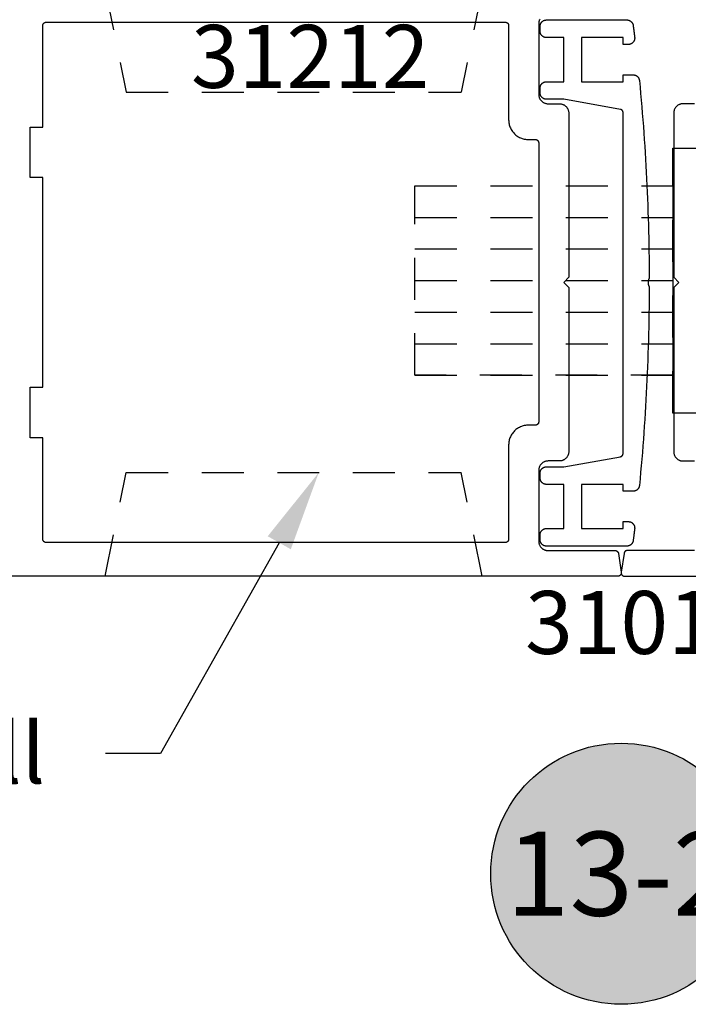
# Model space of a CAD drawing. Units: inches. Extents: x 85.2 to 152.3, y 517.1 to 546.1.
# Drawn here: x 146.3 to 148.3, y 521.4 to 524.3 of the extents above; entities that cross this region are included whole.
import ezdxf
from ezdxf import colors
from ezdxf.entities.mleader import LeaderData, LeaderLine
from ezdxf.enums import TextEntityAlignment as Align
from ezdxf.math import Vec2, Vec3

# ---------------------------------------------------------------- set-up
doc = ezdxf.new("R2010")
doc.units = ezdxf.units.IN
doc.header["$MEASUREMENT"] = 0
doc.linetypes.add('HIDDEN2', pattern=[0.1875, 0.125, -0.0625])
for name, color, linetype in [('Arcadia-Hidden', 1, 'HIDDEN2'), ('Arcadia-Profile', 5, 'Continuous'), ('Arcadia-Shade', 8, 'Continuous'), ('Arcadia-Text', 3, 'Continuous')]:
    doc.layers.add(name, color=color, linetype=linetype)
doc.styles.get("Standard").update_dxf_attribs({"font": 'ARIALN.TTF'})

# ---------------------------------------------------------------- blocks, each defined once
blk = doc.blocks.new('Keynote')
at = {"layer": 'Arcadia-Shade', "lineweight": -3}
h = blk.add_hatch(color=256, dxfattribs=at)
h.dxf.hatch_style = 1
edge = h.paths.add_edge_path()
edge.add_arc((0, 0), 0.0972, 0, 360)
at = {"layer": 'Defpoints', "lineweight": -3}
blk.add_circle((0, 0), 0.0972, dxfattribs=at)
at = {"layer": 'Arcadia-Text'}
blk.add_attdef('KEYNOTE_BUBBLE', text='', height=0.0625, dxfattribs=at).set_placement((0, 0), align=Align.MIDDLE_CENTER)

msp = doc.modelspace()

# ---------------------------------------------------------------- linework, layer by layer
at = {"layer": 'Arcadia-Hidden', "lineweight": -3}
for p, q in [((146.58219, 524.40295, -0.0001), (146.64496, 524.09455, -0.0001)), ((147.70494, 524.40295, -0.0001), (147.64218, 524.09455, -0.0001)), ((146.64496, 524.09455, -0.0001), (147.64218, 524.09455, -0.0001)), ((147.50453, 523.81535, -0.0001), (148.27305, 523.81535, -0.0001)), ((147.50453, 523.7213, -0.0001), (148.27305, 523.7213, -0.0001)), ((147.50453, 523.62726, -0.0001), (148.27305, 523.62726, -0.0001)), ((147.50453, 523.53321, -0.0001), (148.27305, 523.53321, -0.0001)), ((147.50453, 523.53321, -0.0001), (148.27305, 523.53321, -0.0001)), ((147.50453, 523.43916, -0.0001), (148.27305, 523.43916, -0.0001)), ((147.50453, 523.34511, -0.0001), (148.27305, 523.34511, -0.0001)), ((147.50453, 523.25107, -0.0001), (148.27305, 523.25107, -0.0001)), ((146.58219, 522.65295, -0.0001), (146.64496, 522.96135, -0.0001)), ((146.64496, 522.96135, -0.0001), (147.64218, 522.96135, -0.0001)), ((147.70494, 522.65295, -0.0001), (147.64218, 522.96135, -0.0001))]:
    msp.add_line(p, q, dxfattribs=at)
at = {"layer": 'Arcadia-Hidden', "lineweight": -3, "elevation": -0.0001}
for points in [[(148.27305, 523.92788), (148.38398, 523.92788), (148.38398, 523.13853), (148.27305, 523.13853)], [(147.50453, 523.81535), (148.27305, 523.81535), (148.27305, 523.25107), (147.50453, 523.25107)]]:
    msp.add_lwpolyline(points, close=True, dxfattribs=at)
at = {"layer": 'Arcadia-Profile', "lineweight": -3, "elevation": -0.0001}
for points in [[(147.87651, 524.31139), (147.87588, 524.31007), (147.87532, 524.30871), (147.87483, 524.30733), (147.87441, 524.30593), (147.87407, 524.3045), (147.8738, 524.30306), (147.87361, 524.30161), (147.8735, 524.30014), (147.87346, 524.29868), (147.87346, 524.08794), (147.8735, 524.08647), (147.87361, 524.08501), (147.8738, 524.08356), (147.87407, 524.08212), (147.87441, 524.08069), (147.87483, 524.07929), (147.87532, 524.07791), (147.87588, 524.07655), (147.87651, 524.07523), (147.87721, 524.07394), (147.87797, 524.07269), (147.8788, 524.07148), (147.8797, 524.07032), (147.88065, 524.0692), (147.88166, 524.06814), (147.88272, 524.06713), (147.88384, 524.06618), (147.885, 524.06529), (147.88621, 524.06446), (147.88746, 524.06369), (147.88875, 524.06299), (147.89007, 524.06236), (147.89142, 524.0618), (147.8928, 524.06131), (147.89421, 524.06089), (147.89564, 524.06055), (147.89708, 524.06028), (147.89853, 524.06009), (147.89999, 524.05998), (147.90146, 524.05994), (147.93501, 524.05994), (147.93647, 524.0599), (147.93793, 524.05979), (147.93939, 524.0596), (147.94083, 524.05933), (147.94225, 524.05899), (147.94366, 524.05857), (147.94504, 524.05808), (147.94639, 524.05752), (147.94772, 524.05689), (147.94901, 524.05619), (147.95026, 524.05542), (147.95146, 524.05459), (147.95263, 524.0537), (147.95374, 524.05275), (147.9548, 524.05174), (147.95581, 524.05068), (147.95677, 524.04956), (147.95766, 524.0484), (147.95849, 524.04719), (147.95925, 524.04594), (147.95995, 524.04465), (147.96058, 524.04333), (147.96115, 524.04197), (147.96164, 524.04059), (147.96205, 524.03919), (147.96239, 524.03776), (147.96266, 524.03632), (147.96285, 524.03487), (147.96297, 524.03341), (147.96301, 524.03194), (147.96301, 523.54295), (147.94789, 523.52783), (147.96301, 523.51271), (147.96301, 523.02372), (147.96297, 523.02226), (147.96285, 523.02079), (147.96266, 523.01934), (147.96239, 523.0179), (147.96205, 523.01647), (147.96164, 523.01507), (147.96115, 523.01369), (147.96058, 523.01233), (147.95995, 523.01101), (147.95925, 523.00972), (147.95849, 523.00847), (147.95766, 523.00726), (147.95677, 523.0061), (147.95581, 523.00499), (147.9548, 523.00392), (147.95374, 523.00291), (147.95263, 523.00196), (147.95146, 523.00107), (147.95026, 523.00024), (147.94901, 522.99947), (147.94772, 522.99877), (147.94639, 522.99814), (147.94504, 522.99758), (147.94366, 522.99709), (147.94225, 522.99668), (147.94083, 522.99633), (147.93939, 522.99607), (147.93793, 522.99587), (147.93647, 522.99576), (147.93501, 522.99572), (147.90146, 522.99572), (147.89999, 522.99568), (147.89853, 522.99557), (147.89708, 522.99538), (147.89564, 522.99511), (147.89421, 522.99477), (147.8928, 522.99435), (147.89142, 522.99386), (147.89007, 522.9933), (147.88875, 522.99267), (147.88746, 522.99197), (147.88621, 522.9912), (147.885, 522.99037), (147.88384, 522.98948), (147.88272, 522.98853), (147.88166, 522.98752), (147.88065, 522.98646), (147.8797, 522.98534), (147.8788, 522.98418), (147.87797, 522.98297), (147.87721, 522.98172), (147.87651, 522.98043), (147.87588, 522.97911), (147.87532, 522.97776), (147.87483, 522.97637), (147.87441, 522.97497), (147.87407, 522.97354), (147.8738, 522.9721), (147.87361, 522.97065), (147.8735, 522.96919), (147.87346, 522.96772), (147.87346, 522.75698), (147.8735, 522.75552), (147.87361, 522.75406), (147.8738, 522.7526), (147.87407, 522.75116), (147.87441, 522.74974), (147.87483, 522.74833), (147.87532, 522.74695), (147.87588, 522.74559), (147.87651, 522.74427), (147.87721, 522.74298), (147.87797, 522.74173), (147.8788, 522.74052), (147.8797, 522.73936), (147.88065, 522.73825), (147.88166, 522.73718), (147.88272, 522.73617), (147.88384, 522.73522), (147.885, 522.73433), (147.88621, 522.7335), (147.88746, 522.73273), (147.88875, 522.73203), (147.89007, 522.7314), (147.89142, 522.73084), (147.8928, 522.73035), (147.89421, 522.72994), (147.89564, 522.72959), (147.89708, 522.72933), (147.89853, 522.72914), (147.89999, 522.72902), (147.90146, 522.72898), (148.1011, 522.72898), (148.10157, 522.72897), (148.10205, 522.72894), (148.10252, 522.72888), (148.10299, 522.7288), (148.10345, 522.7287), (148.10391, 522.72858), (148.10436, 522.72844), (148.1048, 522.72827), (148.10524, 522.72809), (148.10566, 522.72788), (148.10608, 522.72765), (148.10649, 522.72741), (148.10688, 522.72714), (148.10726, 522.72686), (148.10763, 522.72656), (148.10798, 522.72624), (148.10831, 522.72591), (148.10863, 522.72556), (148.10894, 522.72519), (148.10922, 522.72482), (148.10949, 522.72442), (148.10974, 522.72402), (148.10997, 522.72361), (148.11018, 522.72318), (148.11037, 522.72275), (148.11053, 522.7223), (148.11068, 522.72185), (148.11081, 522.7214), (148.11091, 522.72093), (148.11099, 522.72047), (148.11943, 522.6642), (148.1195, 522.66363), (148.11954, 522.66306), (148.11954, 522.66248), (148.11951, 522.66191), (148.11945, 522.66134), (148.11935, 522.66077), (148.11922, 522.66022), (148.11907, 522.65966), (148.11888, 522.65912), (148.11865, 522.6586), (148.1184, 522.65808), (148.11812, 522.65758), (148.11782, 522.6571), (148.11748, 522.65663), (148.11712, 522.65619), (148.11673, 522.65576), (148.11632, 522.65536), (148.11589, 522.65499), (148.11544, 522.65464), (148.11496, 522.65431), (148.11447, 522.65401), (148.11397, 522.65375), (148.11345, 522.65351), (148.11291, 522.6533), (148.11237, 522.65312), (148.11181, 522.65297), (148.11125, 522.65286), (148.11069, 522.65278), (148.11011, 522.65273), (148.10954, 522.65271), (146.20832, 522.65271)], [(148.20248, 523.51266), (148.20241, 523.49298), (148.20227, 523.47329), (148.20208, 523.4536), (148.20182, 523.43392), (148.2015, 523.41423), (148.20112, 523.39455), (148.20068, 523.37487), (148.20017, 523.35519), (148.19961, 523.33551), (148.19898, 523.31583), (148.19829, 523.29615), (148.19754, 523.27648), (148.19673, 523.25681), (148.19585, 523.23714), (148.19492, 523.21748), (148.19392, 523.19782), (148.19286, 523.17816), (148.19174, 523.1585), (148.19056, 523.13885), (148.18931, 523.1192), (148.18801, 523.09956), (148.18664, 523.07992), (148.18521, 523.06028), (148.18372, 523.04065), (148.18217, 523.02103), (148.18055, 523.00141), (148.17888, 522.98179), (148.17714, 522.96218), (148.17534, 522.94257), (148.17348, 522.92297), (148.17344, 522.92258), (148.17332, 522.92166), (148.17316, 522.92075), (148.17295, 522.91984), (148.17269, 522.91895), (148.1724, 522.91807), (148.17206, 522.91721), (148.17167, 522.91637), (148.17125, 522.91554), (148.17079, 522.91474), (148.17029, 522.91396), (148.16975, 522.9132), (148.16918, 522.91247), (148.16857, 522.91177), (148.16793, 522.91111), (148.16725, 522.91047), (148.16655, 522.90987), (148.16581, 522.9093), (148.16505, 522.90877), (148.16427, 522.90827), (148.16346, 522.90782), (148.16263, 522.90741), (148.16178, 522.90703), (148.16092, 522.9067), (148.16004, 522.90641), (148.15914, 522.90616), (148.15824, 522.90596), (148.15732, 522.9058), (148.1564, 522.90569), (148.15548, 522.90562), (148.15455, 522.9056), (148.12491, 522.9056), (148.12491, 522.92608), (148.00106, 522.92608), (148.00106, 522.79462), (148.12491, 522.79462), (148.12491, 522.8151), (148.14039, 522.8151), (148.14146, 522.81507), (148.14253, 522.81498), (148.14359, 522.81483), (148.14464, 522.81462), (148.14568, 522.81435), (148.1467, 522.81402), (148.1477, 522.81364), (148.14868, 522.8132), (148.14963, 522.81271), (148.15055, 522.81216), (148.15144, 522.81156), (148.15229, 522.81091), (148.15311, 522.81022), (148.15388, 522.80948), (148.15462, 522.8087), (148.1553, 522.80788), (148.15594, 522.80702), (148.15653, 522.80612), (148.15707, 522.8052), (148.15756, 522.80424), (148.15799, 522.80326), (148.15837, 522.80226), (148.15869, 522.80124), (148.15895, 522.8002), (148.15915, 522.79915), (148.15929, 522.79808), (148.15937, 522.79702), (148.15939, 522.79594), (148.15935, 522.79487), (148.15925, 522.79381), (148.15911, 522.79264), (148.15897, 522.79147), (148.15883, 522.79031), (148.15868, 522.78914), (148.15854, 522.78797), (148.1584, 522.78681), (148.15825, 522.78564), (148.15811, 522.78447), (148.15797, 522.78331), (148.15782, 522.78214), (148.15768, 522.78097), (148.15753, 522.77981), (148.15739, 522.77864), (148.15724, 522.77747), (148.1571, 522.77631), (148.15695, 522.77514), (148.1568, 522.77397), (148.15666, 522.77281), (148.15651, 522.77164), (148.15637, 522.77047), (148.15622, 522.76931), (148.15607, 522.76814), (148.15592, 522.76698), (148.15578, 522.76581), (148.15563, 522.76464), (148.15548, 522.76348), (148.15533, 522.76231), (148.15518, 522.76114), (148.15503, 522.75998), (148.15489, 522.75881), (148.15475, 522.75791), (148.15457, 522.75701), (148.15434, 522.75613), (148.15408, 522.75525), (148.15377, 522.75439), (148.15342, 522.75355), (148.15303, 522.75272), (148.1526, 522.75191), (148.15213, 522.75113), (148.15163, 522.75036), (148.15109, 522.74963), (148.15051, 522.74892), (148.1499, 522.74823), (148.14926, 522.74758), (148.14859, 522.74696), (148.14789, 522.74638), (148.14716, 522.74582), (148.14641, 522.7453), (148.14563, 522.74482), (148.14483, 522.74438), (148.14401, 522.74398), (148.14317, 522.74361), (148.14232, 522.74329), (148.14145, 522.74301), (148.14057, 522.74277), (148.13967, 522.74258), (148.13877, 522.74242), (148.13786, 522.74231), (148.13695, 522.74225), (148.13604, 522.74222), (147.89661, 522.74222), (147.89562, 522.74225), (147.89463, 522.74233), (147.89364, 522.74246), (147.89266, 522.74264), (147.89169, 522.74287), (147.89074, 522.74315), (147.8898, 522.74349), (147.88888, 522.74387), (147.88799, 522.7443), (147.88711, 522.74477), (147.88626, 522.74529), (147.88544, 522.74585), (147.88465, 522.74646), (147.8839, 522.7471), (147.88318, 522.74779), (147.88249, 522.74851), (147.88185, 522.74927), (147.88124, 522.75006), (147.88068, 522.75088), (147.88016, 522.75172), (147.87968, 522.7526), (147.87925, 522.7535), (147.87887, 522.75442), (147.87854, 522.75535), (147.87826, 522.75631), (147.87803, 522.75727), (147.87785, 522.75825), (147.87772, 522.75924), (147.87764, 522.76023), (147.87761, 522.76122), (147.87761, 522.77562), (147.87764, 522.77661), (147.87772, 522.77761), (147.87785, 522.77859), (147.87803, 522.77957), (147.87826, 522.78054), (147.87854, 522.78149), (147.87887, 522.78243), (147.87925, 522.78335), (147.87968, 522.78425), (147.88016, 522.78512), (147.88068, 522.78597), (147.88124, 522.78679), (147.88185, 522.78758), (147.88249, 522.78833), (147.88318, 522.78905), (147.8839, 522.78974), (147.88465, 522.79039), (147.88544, 522.79099), (147.88626, 522.79155), (147.88711, 522.79207), (147.88799, 522.79255), (147.88888, 522.79298), (147.8898, 522.79336), (147.89074, 522.79369), (147.89169, 522.79397), (147.89266, 522.7942), (147.89364, 522.79439), (147.89463, 522.79452), (147.89562, 522.79459), (147.89661, 522.79462), (147.94867, 522.79462), (147.94867, 522.92608), (147.89661, 522.92608), (147.89562, 522.92611), (147.89463, 522.92619), (147.89364, 522.92632), (147.89266, 522.9265), (147.89169, 522.92673), (147.89074, 522.92701), (147.8898, 522.92734), (147.88888, 522.92773), (147.88799, 522.92815), (147.88711, 522.92863), (147.88626, 522.92915), (147.88544, 522.92971), (147.88465, 522.93032), (147.8839, 522.93096), (147.88318, 522.93165), (147.88249, 522.93237), (147.88185, 522.93313), (147.88124, 522.93391), (147.88068, 522.93473), (147.88016, 522.93558), (147.87968, 522.93646), (147.87925, 522.93735), (147.87887, 522.93827), (147.87854, 522.93921), (147.87826, 522.94017), (147.87803, 522.94113), (147.87785, 522.94211), (147.87772, 522.9431), (147.87764, 522.94409), (147.87761, 522.94508), (147.87761, 522.95948), (147.87764, 522.96047), (147.87772, 522.96146), (147.87785, 522.96245), (147.87803, 522.96343), (147.87826, 522.9644), (147.87854, 522.96535), (147.87887, 522.96629), (147.87925, 522.96721), (147.87968, 522.9681), (147.88016, 522.96898), (147.88068, 522.96983), (147.88124, 522.97065), (147.88185, 522.97144), (147.88249, 522.97219), (147.88318, 522.97291), (147.8839, 522.9736), (147.88465, 522.97424), (147.88544, 522.97485), (147.88626, 522.97541), (147.88711, 522.97593), (147.88799, 522.97641), (147.88888, 522.97684), (147.8898, 522.97722), (147.89074, 522.97755), (147.89169, 522.97783), (147.89266, 522.97806), (147.89364, 522.97824), (147.89463, 522.97837), (147.89562, 522.97845), (147.89661, 522.97848), (147.94867, 522.97848), (148.11667, 523.00852), (148.11712, 523.00862), (148.11757, 523.00873), (148.11802, 523.00886), (148.11846, 523.00902), (148.11889, 523.00919), (148.11931, 523.00939), (148.11972, 523.0096), (148.12012, 523.00983), (148.12051, 523.01009), (148.12089, 523.01036), (148.12126, 523.01064), (148.12161, 523.01095), (148.12195, 523.01126), (148.12227, 523.0116), (148.12257, 523.01195), (148.12286, 523.01231), (148.12314, 523.01269), (148.12339, 523.01308), (148.12363, 523.01348), (148.12385, 523.01389), (148.12404, 523.01431), (148.12422, 523.01474), (148.12438, 523.01517), (148.12452, 523.01562), (148.12464, 523.01606), (148.12473, 523.01652), (148.12481, 523.01698), (148.12486, 523.01744), (148.1249, 523.0179), (148.12491, 523.01837), (148.12491, 524.03329), (148.1249, 524.03375), (148.12486, 524.03422), (148.12481, 524.03468), (148.12473, 524.03514), (148.12464, 524.03559), (148.12452, 524.03604), (148.12438, 524.03648), (148.12422, 524.03692), (148.12404, 524.03735), (148.12385, 524.03777), (148.12363, 524.03818), (148.12339, 524.03858), (148.12314, 524.03897), (148.12286, 524.03934), (148.12257, 524.03971), (148.12227, 524.04006), (148.12195, 524.04039), (148.12161, 524.04071), (148.12126, 524.04101), (148.12089, 524.0413), (148.12051, 524.04157), (148.12012, 524.04182), (148.11972, 524.04205), (148.11931, 524.04227), (148.11889, 524.04246), (148.11846, 524.04264), (148.11802, 524.04279), (148.11757, 524.04293), (148.11712, 524.04304), (148.11667, 524.04313), (147.94868, 524.07318), (147.89661, 524.07318), (147.89562, 524.0732), (147.89463, 524.07328), (147.89364, 524.07341), (147.89266, 524.07359), (147.89169, 524.07382), (147.89074, 524.07411), (147.8898, 524.07444), (147.88888, 524.07482), (147.88799, 524.07525), (147.88711, 524.07572), (147.88626, 524.07624), (147.88544, 524.0768), (147.88465, 524.07741), (147.8839, 524.07806), (147.88318, 524.07874), (147.88249, 524.07946), (147.88185, 524.08022), (147.88124, 524.08101), (147.88068, 524.08183), (147.88016, 524.08268), (147.87968, 524.08355), (147.87925, 524.08445), (147.87887, 524.08537), (147.87854, 524.0863), (147.87826, 524.08726), (147.87803, 524.08823), (147.87785, 524.0892), (147.87772, 524.09019), (147.87764, 524.09118), (147.87761, 524.09218), (147.87761, 524.10657), (147.87764, 524.10757), (147.87772, 524.10856), (147.87785, 524.10954), (147.87803, 524.11052), (147.87826, 524.11149), (147.87854, 524.11244), (147.87887, 524.11338), (147.87925, 524.1143), (147.87968, 524.1152), (147.88016, 524.11607), (147.88068, 524.11692), (147.88124, 524.11774), (147.88185, 524.11853), (147.88249, 524.11928), (147.88318, 524.12001), (147.8839, 524.12069), (147.88465, 524.12134), (147.88544, 524.12194), (147.88626, 524.12251), (147.88711, 524.12303), (147.88799, 524.1235), (147.88888, 524.12393), (147.8898, 524.12431), (147.89074, 524.12464), (147.89169, 524.12492), (147.89266, 524.12516), (147.89364, 524.12534), (147.89463, 524.12547), (147.89562, 524.12555), (147.89661, 524.12557), (147.94867, 524.12557), (147.94867, 524.25704), (147.89661, 524.25704), (147.89562, 524.25706), (147.89463, 524.25714), (147.89364, 524.25727), (147.89266, 524.25745), (147.89169, 524.25768), (147.89074, 524.25797), (147.8898, 524.2583), (147.88888, 524.25868), (147.88799, 524.25911), (147.88711, 524.25958), (147.88626, 524.2601), (147.88544, 524.26066), (147.88465, 524.26127), (147.8839, 524.26192), (147.88318, 524.2626), (147.88249, 524.26332), (147.88185, 524.26408), (147.88124, 524.26487), (147.88068, 524.26569), (147.88016, 524.26654), (147.87968, 524.26741), (147.87925, 524.26831), (147.87887, 524.26923), (147.87854, 524.27016), (147.87826, 524.27112), (147.87803, 524.27209), (147.87785, 524.27306), (147.87772, 524.27405), (147.87764, 524.27504), (147.87761, 524.27604), (147.87761, 524.29043), (147.87764, 524.29143), (147.87772, 524.29242), (147.87785, 524.2934), (147.87803, 524.29438), (147.87826, 524.29535), (147.87854, 524.2963), (147.87887, 524.29724), (147.87925, 524.29816), (147.87968, 524.29906), (147.88016, 524.29993), (147.88068, 524.30078), (147.88124, 524.3016), (147.88185, 524.30239), (147.88249, 524.30315), (147.88318, 524.30387), (147.8839, 524.30455), (147.88465, 524.3052), (147.88544, 524.3058), (147.88626, 524.30637), (147.88711, 524.30689), (147.88799, 524.30736), (147.88888, 524.30779), (147.8898, 524.30817), (147.89074, 524.3085), (147.89169, 524.30878), (147.89266, 524.30902), (147.89364, 524.3092), (147.89463, 524.30933), (147.89562, 524.30941), (147.89661, 524.30943), (148.13604, 524.30943), (148.13695, 524.30941), (148.13786, 524.30934), (148.13877, 524.30923), (148.13967, 524.30908), (148.14057, 524.30888), (148.14145, 524.30865), (148.14232, 524.30836), (148.14317, 524.30804), (148.14401, 524.30768), (148.14483, 524.30727), (148.14563, 524.30683), (148.14641, 524.30635), (148.14716, 524.30583), (148.14789, 524.30528), (148.14859, 524.30469), (148.14926, 524.30407), (148.1499, 524.30342), (148.15051, 524.30274), (148.15109, 524.30203), (148.15163, 524.30129), (148.15213, 524.30053), (148.1526, 524.29974), (148.15303, 524.29894), (148.15342, 524.29811), (148.15377, 524.29726), (148.15408, 524.2964), (148.15434, 524.29553), (148.15457, 524.29464), (148.15475, 524.29375), (148.15489, 524.29284), (148.15503, 524.29168), (148.15518, 524.29051), (148.15533, 524.28935), (148.15548, 524.28818), (148.15563, 524.28701), (148.15578, 524.28585), (148.15592, 524.28468), (148.15607, 524.28351), (148.15622, 524.28235), (148.15637, 524.28118), (148.15651, 524.28002), (148.15666, 524.27885), (148.1568, 524.27768), (148.15695, 524.27652), (148.1571, 524.27535), (148.15724, 524.27418), (148.15739, 524.27302), (148.15753, 524.27185), (148.15768, 524.27068), (148.15782, 524.26952), (148.15797, 524.26835), (148.15811, 524.26718), (148.15825, 524.26602), (148.1584, 524.26485), (148.15854, 524.26368), (148.15868, 524.26252), (148.15883, 524.26135), (148.15897, 524.26018), (148.15911, 524.25902), (148.15925, 524.25785), (148.15935, 524.25678), (148.15939, 524.25571), (148.15937, 524.25464), (148.15929, 524.25357), (148.15915, 524.25251), (148.15895, 524.25146), (148.15869, 524.25042), (148.15837, 524.2494), (148.15799, 524.24839), (148.15756, 524.24741), (148.15707, 524.24646), (148.15653, 524.24553), (148.15594, 524.24464), (148.1553, 524.24378), (148.15462, 524.24296), (148.15388, 524.24217), (148.15311, 524.24144), (148.15229, 524.24074), (148.15144, 524.24009), (148.15055, 524.2395), (148.14963, 524.23895), (148.14868, 524.23846), (148.1477, 524.23802), (148.1467, 524.23763), (148.14568, 524.2373), (148.14464, 524.23704), (148.14359, 524.23683), (148.14253, 524.23667), (148.14146, 524.23658), (148.14039, 524.23655), (148.12491, 524.23655), (148.12491, 524.25704), (148.00106, 524.25704), (148.00106, 524.12557), (148.12491, 524.12557), (148.12491, 524.14605), (148.15455, 524.14605), (148.15549, 524.14603), (148.15642, 524.14596), (148.15734, 524.14585), (148.15826, 524.14569), (148.15917, 524.14548), (148.16007, 524.14523), (148.16095, 524.14494), (148.16182, 524.14461), (148.16268, 524.14423), (148.16351, 524.14381), (148.16432, 524.14335), (148.16511, 524.14285), (148.16587, 524.14231), (148.16661, 524.14174), (148.16731, 524.14113), (148.16799, 524.14049), (148.16863, 524.13981), (148.16924, 524.13911), (148.16981, 524.13837), (148.17035, 524.13761), (148.17085, 524.13682), (148.17131, 524.13601), (148.17173, 524.13518), (148.17211, 524.13433), (148.17244, 524.13346), (148.17273, 524.13257), (148.17298, 524.13167), (148.17319, 524.13076), (148.17335, 524.12985), (148.17346, 524.12892), (148.17531, 524.10943), (148.1771, 524.08994), (148.17883, 524.07044), (148.1805, 524.05093), (148.1821, 524.03142), (148.18365, 524.0119), (148.18514, 523.99238), (148.18656, 523.97286), (148.18792, 523.95333), (148.18923, 523.9338), (148.19047, 523.91426), (148.19165, 523.89472), (148.19277, 523.87517), (148.19383, 523.85563), (148.19482, 523.83608), (148.19576, 523.81652), (148.19664, 523.79696), (148.19745, 523.7774), (148.19821, 523.75784), (148.1989, 523.73828), (148.19953, 523.71871), (148.2001, 523.69914), (148.20061, 523.67957), (148.20106, 523.66), (148.20145, 523.64043), (148.20178, 523.62086), (148.20204, 523.60128), (148.20225, 523.58171), (148.20239, 523.56213), (148.20247, 523.54255)], [(148.33712, 524.05994), (148.30357, 524.05994), (148.3021, 524.0599), (148.30064, 524.05979), (148.29919, 524.0596), (148.29775, 524.05933), (148.29632, 524.05899), (148.29492, 524.05857), (148.29354, 524.05808), (148.29218, 524.05752), (148.29086, 524.05689), (148.28957, 524.05619), (148.28832, 524.05542), (148.28711, 524.05459), (148.28595, 524.0537), (148.28483, 524.05275), (148.28377, 524.05174), (148.28276, 524.05068), (148.28181, 524.04956), (148.28092, 524.0484), (148.28009, 524.04719), (148.27932, 524.04594), (148.27862, 524.04465), (148.27799, 524.04333), (148.27743, 524.04197), (148.27694, 524.04059), (148.27652, 524.03919), (148.27618, 524.03776), (148.27592, 524.03632), (148.27572, 524.03487), (148.27561, 524.03341), (148.27557, 524.03194), (148.27557, 523.54295), (148.29069, 523.52783), (148.27557, 523.51271), (148.27557, 523.02372), (148.27561, 523.02226), (148.27572, 523.02079), (148.27592, 523.01934), (148.27618, 523.0179), (148.27652, 523.01647), (148.27694, 523.01507), (148.27743, 523.01369), (148.27799, 523.01233), (148.27862, 523.01101), (148.27932, 523.00972), (148.28009, 523.00847), (148.28092, 523.00726), (148.28181, 523.0061), (148.28276, 523.00499), (148.28377, 523.00392), (148.28483, 523.00291), (148.28595, 523.00196), (148.28711, 523.00107), (148.28832, 523.00024), (148.28957, 522.99947), (148.29086, 522.99877), (148.29218, 522.99814), (148.29354, 522.99758), (148.29492, 522.99709), (148.29632, 522.99668), (148.29775, 522.99633), (148.29919, 522.99607), (148.30064, 522.99587), (148.3021, 522.99576), (148.30357, 522.99572), (148.33712, 522.99572)], [(148.33712, 522.72898), (148.13748, 522.72898), (148.137, 522.72897), (148.13653, 522.72894), (148.13606, 522.72888), (148.13559, 522.7288), (148.13513, 522.7287), (148.13467, 522.72858), (148.13422, 522.72844), (148.13377, 522.72827), (148.13334, 522.72809), (148.13291, 522.72788), (148.13249, 522.72765), (148.13209, 522.72741), (148.1317, 522.72714), (148.13132, 522.72686), (148.13095, 522.72656), (148.1306, 522.72624), (148.13026, 522.72591), (148.12994, 522.72556), (148.12964, 522.72519), (148.12935, 522.72482), (148.12909, 522.72442), (148.12884, 522.72402), (148.12861, 522.72361), (148.1284, 522.72318), (148.12821, 522.72275), (148.12804, 522.7223), (148.1279, 522.72185), (148.12777, 522.7214), (148.12767, 522.72093), (148.12759, 522.72047), (148.11915, 522.6642), (148.11908, 522.66363), (148.11904, 522.66306), (148.11904, 522.66248), (148.11907, 522.66191), (148.11913, 522.66134), (148.11922, 522.66077), (148.11935, 522.66022), (148.11951, 522.65966), (148.1197, 522.65912), (148.11992, 522.6586), (148.12017, 522.65808), (148.12045, 522.65758), (148.12076, 522.6571), (148.1211, 522.65663), (148.12146, 522.65619), (148.12184, 522.65576), (148.12225, 522.65536), (148.12269, 522.65499), (148.12314, 522.65464), (148.12361, 522.65431), (148.1241, 522.65401), (148.12461, 522.65375), (148.12513, 522.65351), (148.12566, 522.6533), (148.12621, 522.65312), (148.12676, 522.65297), (148.12732, 522.65286), (148.12789, 522.65278), (148.12846, 522.65273), (148.12903, 522.65271), (150.03026, 522.65271)]]:
    msp.add_lwpolyline(points, dxfattribs=at)
msp.add_lwpolyline([(147.77391, 524.30283), (147.77443, 524.30282), (147.77495, 524.30278), (147.77547, 524.30271), (147.77599, 524.30261), (147.7765, 524.30249), (147.777, 524.30234), (147.77749, 524.30217), (147.77798, 524.30197), (147.77845, 524.30174), (147.77891, 524.30149), (147.77936, 524.30122), (147.77979, 524.30092), (147.7802, 524.3006), (147.7806, 524.30026), (147.78098, 524.2999), (147.78134, 524.29952), (147.78168, 524.29912), (147.782, 524.29871), (147.7823, 524.29828), (147.78257, 524.29783), (147.78282, 524.29737), (147.78304, 524.2969), (147.78325, 524.29641), (147.78342, 524.29592), (147.78357, 524.29542), (147.78369, 524.29491), (147.78379, 524.2944), (147.78385, 524.29388), (147.7839, 524.29335), (147.78391, 524.29283), (147.78391, 524.01224), (147.78399, 524.00916), (147.78423, 524.00608), (147.78464, 524.00301), (147.7852, 523.99998), (147.78592, 523.99697), (147.7868, 523.99401), (147.78783, 523.9911), (147.78901, 523.98825), (147.79034, 523.98546), (147.79181, 523.98274), (147.79343, 523.98011), (147.79518, 523.97756), (147.79706, 523.97511), (147.79906, 523.97277), (147.80119, 523.97052), (147.80343, 523.9684), (147.80578, 523.96639), (147.80823, 523.96451), (147.81078, 523.96276), (147.81341, 523.96115), (147.81612, 523.95967), (147.81891, 523.95834), (147.82177, 523.95716), (147.82468, 523.95613), (147.82764, 523.95525), (147.83064, 523.95453), (147.83368, 523.95397), (147.83674, 523.95357), (147.83982, 523.95333), (147.84291, 523.95324), (147.86346, 523.95324), (147.86398, 523.95323), (147.8645, 523.95319), (147.86502, 523.95312), (147.86554, 523.95303), (147.86605, 523.9529), (147.86655, 523.95275), (147.86704, 523.95258), (147.86752, 523.95238), (147.868, 523.95215), (147.86846, 523.9519), (147.8689, 523.95163), (147.86934, 523.95133), (147.86975, 523.95102), (147.87015, 523.95068), (147.87053, 523.95032), (147.87089, 523.94994), (147.87123, 523.94954), (147.87155, 523.94912), (147.87184, 523.94869), (147.87212, 523.94824), (147.87237, 523.94778), (147.87259, 523.94731), (147.87279, 523.94683), (147.87297, 523.94633), (147.87312, 523.94583), (147.87324, 523.94532), (147.87333, 523.94481), (147.8734, 523.94429), (147.87344, 523.94377), (147.87346, 523.94324), (147.87346, 523.11242), (147.87344, 523.11189), (147.8734, 523.11137), (147.87333, 523.11085), (147.87324, 523.11034), (147.87312, 523.10983), (147.87297, 523.10933), (147.87279, 523.10883), (147.87259, 523.10835), (147.87237, 523.10788), (147.87212, 523.10742), (147.87184, 523.10697), (147.87155, 523.10654), (147.87123, 523.10612), (147.87089, 523.10573), (147.87053, 523.10535), (147.87015, 523.10499), (147.86975, 523.10465), (147.86934, 523.10433), (147.8689, 523.10403), (147.86846, 523.10376), (147.868, 523.10351), (147.86752, 523.10328), (147.86704, 523.10308), (147.86655, 523.10291), (147.86605, 523.10276), (147.86554, 523.10264), (147.86502, 523.10254), (147.8645, 523.10247), (147.86398, 523.10243), (147.86346, 523.10242), (147.84291, 523.10242), (147.83982, 523.10234), (147.83674, 523.10209), (147.83368, 523.10169), (147.83064, 523.10113), (147.82764, 523.10041), (147.82468, 523.09953), (147.82177, 523.0985), (147.81891, 523.09732), (147.81612, 523.09599), (147.81341, 523.09451), (147.81078, 523.0929), (147.80823, 523.09115), (147.80578, 523.08927), (147.80343, 523.08726), (147.80119, 523.08514), (147.79906, 523.0829), (147.79706, 523.08055), (147.79518, 523.0781), (147.79343, 523.07555), (147.79181, 523.07292), (147.79034, 523.0702), (147.78901, 523.06741), (147.78783, 523.06456), (147.7868, 523.06165), (147.78592, 523.05869), (147.7852, 523.05568), (147.78464, 523.05265), (147.78423, 523.04958), (147.78399, 523.04651), (147.78391, 523.04342), (147.78391, 522.76283), (147.7839, 522.76231), (147.78385, 522.76179), (147.78379, 522.76127), (147.78369, 522.76075), (147.78357, 522.76024), (147.78342, 522.75974), (147.78325, 522.75925), (147.78304, 522.75876), (147.78282, 522.75829), (147.78257, 522.75783), (147.7823, 522.75738), (147.782, 522.75695), (147.78168, 522.75654), (147.78134, 522.75614), (147.78098, 522.75576), (147.7806, 522.7554), (147.7802, 522.75506), (147.77979, 522.75474), (147.77936, 522.75444), (147.77891, 522.75417), (147.77845, 522.75392), (147.77798, 522.75369), (147.77749, 522.75349), (147.777, 522.75332), (147.7765, 522.75317), (147.77599, 522.75305), (147.77547, 522.75295), (147.77495, 522.75289), (147.77443, 522.75284), (147.77391, 522.75283), (146.40632, 522.75283), (146.4058, 522.75284), (146.40528, 522.75289), (146.40476, 522.75295), (146.40424, 522.75305), (146.40373, 522.75317), (146.40323, 522.75332), (146.40274, 522.75349), (146.40225, 522.75369), (146.40178, 522.75392), (146.40132, 522.75417), (146.40087, 522.75444), (146.40044, 522.75474), (146.40003, 522.75506), (146.39963, 522.7554), (146.39925, 522.75576), (146.39889, 522.75614), (146.39855, 522.75654), (146.39823, 522.75695), (146.39793, 522.75738), (146.39766, 522.75783), (146.39741, 522.75829), (146.39719, 522.75876), (146.39698, 522.75925), (146.39681, 522.75974), (146.39666, 522.76024), (146.39654, 522.76075), (146.39644, 522.76127), (146.39638, 522.76179), (146.39633, 522.76231), (146.39632, 522.76283), (146.39632, 523.06521), (146.35832, 523.06521), (146.35832, 523.21521), (146.39632, 523.21521), (146.39632, 523.84045), (146.35832, 523.84045), (146.35832, 523.99045), (146.39632, 523.99045), (146.39632, 524.29283), (146.39633, 524.29335), (146.39638, 524.29388), (146.39644, 524.2944), (146.39654, 524.29491), (146.39666, 524.29542), (146.39681, 524.29592), (146.39698, 524.29641), (146.39719, 524.2969), (146.39741, 524.29737), (146.39766, 524.29783), (146.39793, 524.29828), (146.39823, 524.29871), (146.39855, 524.29912), (146.39889, 524.29952), (146.39925, 524.2999), (146.39963, 524.30026), (146.40003, 524.3006), (146.40044, 524.30092), (146.40087, 524.30122), (146.40132, 524.30149), (146.40178, 524.30174), (146.40225, 524.30197), (146.40274, 524.30217), (146.40323, 524.30234), (146.40373, 524.30249), (146.40424, 524.30261), (146.40476, 524.30271), (146.40528, 524.30278), (146.4058, 524.30282), (146.40632, 524.30283)], close=True, dxfattribs=at)
at = {"layer": 'Arcadia-Profile', "elevation": -0.0001}
msp.add_lwpolyline([(148.20247, 523.54253), (148.20247, 523.54238), (148.20247, 523.54223), (148.20246, 523.54209), (148.20245, 523.54194), (148.20244, 523.54179), (148.20243, 523.54165), (148.20242, 523.5415), (148.2024, 523.54135), (148.20238, 523.54121), (148.20236, 523.54106), (148.20234, 523.54092), (148.20232, 523.54077), (148.20229, 523.54063), (148.20226, 523.54049), (148.20223, 523.54034), (148.2022, 523.5402), (148.20216, 523.54006), (148.20213, 523.53992), (148.20209, 523.53977), (148.20204, 523.53963), (148.202, 523.53949), (148.20196, 523.53935), (148.20191, 523.53922), (148.20186, 523.53908), (148.20181, 523.53894), (148.20175, 523.5388), (148.2017, 523.53867), (148.20164, 523.53853), (148.20158, 523.5384), (148.20152, 523.53827), (148.20122, 523.5376), (148.20093, 523.53692), (148.20067, 523.53623), (148.20043, 523.53554), (148.2002, 523.53484), (148.2, 523.53414), (148.19982, 523.53343), (148.19966, 523.53271), (148.19952, 523.53199), (148.1994, 523.53126), (148.19931, 523.53054), (148.19923, 523.52981), (148.19918, 523.52907), (148.19915, 523.52834), (148.19914, 523.52761), (148.19915, 523.52687), (148.19918, 523.52614), (148.19923, 523.52541), (148.19931, 523.52468), (148.19941, 523.52395), (148.19952, 523.52323), (148.19966, 523.5225), (148.19982, 523.52179), (148.20001, 523.52108), (148.20021, 523.52037), (148.20043, 523.51967), (148.20067, 523.51898), (148.20094, 523.51829), (148.20122, 523.51762), (148.20152, 523.51695), (148.20159, 523.51682), (148.20165, 523.51668), (148.2017, 523.51655), (148.20176, 523.51641), (148.20181, 523.51627), (148.20187, 523.51614), (148.20191, 523.516), (148.20196, 523.51586), (148.20201, 523.51572), (148.20205, 523.51558), (148.20209, 523.51544), (148.20213, 523.5153), (148.20217, 523.51515), (148.20221, 523.51501), (148.20224, 523.51487), (148.20227, 523.51473), (148.2023, 523.51458), (148.20233, 523.51444), (148.20235, 523.51429), (148.20237, 523.51415), (148.20239, 523.514), (148.20241, 523.51386), (148.20243, 523.51371), (148.20244, 523.51356), (148.20245, 523.51342), (148.20246, 523.51327), (148.20247, 523.51312), (148.20248, 523.51298), (148.20248, 523.51283), (148.20248, 523.51268)], dxfattribs=at)

# ---------------------------------------------------------------- block references
at = {"layer": 'Arcadia-Text', "lineweight": -3, "xscale": 4, "yscale": 4, "zscale": 4}
msp.add_blockref('Keynote', (148.11929, 521.76624, -0.0001), dxfattribs=at).add_auto_attribs({'KEYNOTE_BUBBLE': '13-2'})

# ---------------------------------------------------------------- texts
at = {"layer": 'Arcadia-Text', "lineweight": -3}
for s, p in [('31212', (146.838, 524.10715, -0.0001)), ('31012', (147.83309, 522.42106, -0.0001))]:
    msp.add_text(s, height=0.1875, dxfattribs=at).set_placement(p)

# ---------------------------------------------------------------- leaders
ml = msp.add_multileader_mtext('Standard', dxfattribs=at)
ml.set_content('4195 Flush Pull', color=256)
ml.set_leader_properties()
ml.build(insert=Vec2(0, 0))
ml.multileader.update_dxf_attribs({"dogleg_length": 0.36, "arrow_head_size": 0.24})
ctx = ml.context
ctx.base_point, ctx.char_height, ctx.arrow_head_size, ctx.landing_gap_size, ctx.plane_origin = Vec3(144.81903, 522.12398, -0.0001), 0.18, 0.24, 0.18, Vec3(143.15849, 519.38472, -0.0001)
ctx.text_align_type = 2
notes = []
notes.append((ctx, [(1, (1, 1, 0), (146.74714, 522.12398, -0.0001), (-1, 0), 0.16397, [(0, [(147.21836, 522.96135, -0.0001)], 0, [])])]))
ctx.mtext.insert, ctx.mtext.alignment, ctx.mtext.flow_direction = Vec3(146.40318, 522.21552, -0.0001), 3, 5
for ctx, leaders in notes:
    for number, flags, end, landing, length, lines in leaders:
        leader = LeaderData()
        leader.index, (leader.has_last_leader_line, leader.has_dogleg_vector, leader.attachment_direction) = number, flags
        leader.last_leader_point, leader.dogleg_vector, leader.dogleg_length = Vec3(end), Vec3(landing), length
        for number, points, colour, breaks in lines:
            line = LeaderLine()
            line.index, line.vertices, line.color, line.breaks = number, Vec3.list(points), colors.encode_raw_color(colour), breaks
            leader.lines.append(line)
        ctx.leaders.append(leader)

doc.saveas('drawing.dxf')
